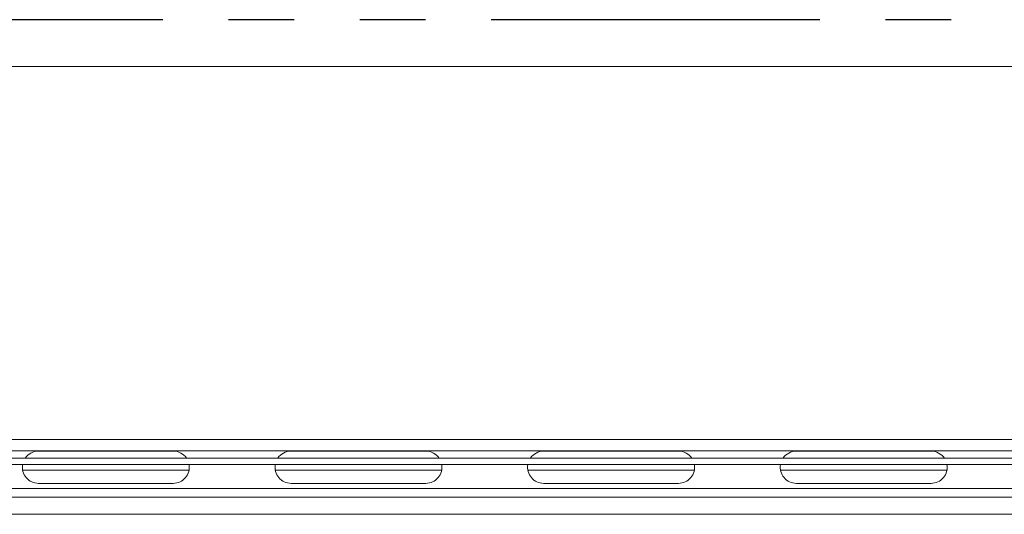
# Model space of a CAD drawing. Extents: x -593 to -465, y -401 to 156.
# Drawn here: x -555 to -550, y -356 to -353 of the extents above; entities that cross this region are included whole.
import ezdxf

# ---------------------------------------------------------------- set-up
doc = ezdxf.new("R2010")
doc.units = 0
doc.header["$LTSCALE"] = 3
doc.header["$MEASUREMENT"] = 0
doc.linetypes.add('PHANTOM2', pattern=[1.25, 0.625, -0.125, 0.125, -0.125, 0.125, -0.125])
doc.layers.add('GRILL', color=7, linetype='CONTINUOUS')
doc.layers.add('GRILL ISLAND CUTOUT', color=5, linetype='CONTINUOUS')

msp = doc.modelspace()

# ---------------------------------------------------------------- linework, layer by layer
at = {"layer": 'GRILL', "color": 7, "linetype": 'Continuous', "lineweight": 15}
for p, q in [((-539.10564, -353.10885), (-575.01004, -353.10885)), ((-539.10564, -355.23685), (-575.01004, -355.23685)), ((-539.10564, -355.30197), (-575.01004, -355.30197)), ((-549.37879, -355.34432), (-556.75479, -355.34432)), ((-554.49834, -355.30392), (-555.26734, -355.30392)), ((-553.05634, -355.30392), (-553.82534, -355.30392)), ((-551.61434, -355.30392), (-552.38334, -355.30392)), ((-550.17234, -355.30392), (-550.94134, -355.30392)), ((-549.37879, -355.38022), (-556.75479, -355.38022)), ((-555.26734, -355.48792), (-554.49834, -355.48792)), ((-553.82534, -355.48792), (-553.05634, -355.48792)), ((-552.38334, -355.48792), (-551.61434, -355.48792)), ((-550.94134, -355.48792), (-550.17234, -355.48792)), ((-542.55784, -355.56667), (-571.55784, -355.56667)), ((-541.87034, -355.66447), (-572.24534, -355.66447))]:
    msp.add_line(p, q, dxfattribs=at)
at = {"layer": 'GRILL', "color": 8, "linetype": 'Continuous', "lineweight": 15}
for p, q in [((-555.35789, -355.41222), (-554.4078, -355.41222)), ((-553.91589, -355.41222), (-552.9658, -355.41222)), ((-552.47389, -355.41222), (-551.5238, -355.41222)), ((-551.03189, -355.41222), (-550.0818, -355.41222)), ((-542.43295, -355.51667), (-571.68273, -355.51667))]:
    msp.add_line(p, q, dxfattribs=at)
at = {"layer": 'GRILL', "color": 7, "linetype": 'Continuous', "lineweight": 15}
for centre, start, end in [((-555.26734, -355.39592), 90, 145.88992), ((-554.49834, -355.39592), 34.11008, 90), ((-553.82534, -355.39592), 90, 145.88992), ((-553.05634, -355.39592), 34.11008, 90), ((-552.38334, -355.39592), 90, 145.88992), ((-551.61434, -355.39592), 34.11008, 90), ((-550.94134, -355.39592), 90, 145.88992), ((-550.17234, -355.39592), 34.11008, 90), ((-555.26734, -355.39592), 170.17919, 270), ((-554.49834, -355.39592), 270, 9.82081), ((-553.82534, -355.39592), 170.17919, 270), ((-553.05634, -355.39592), 270, 9.82081), ((-552.38334, -355.39592), 170.17919, 270), ((-551.61434, -355.39592), 270, 9.82081), ((-550.94134, -355.39592), 170.17919, 270), ((-550.17234, -355.39592), 270, 9.82081)]:
    msp.add_arc(centre, 0.092, start, end, dxfattribs=at)
at = {"layer": 'GRILL ISLAND CUTOUT', "color": 5, "linetype": 'PHANTOM2'}
msp.add_line((-539.55784, -352.84097), (-574.55784, -352.84097), dxfattribs=at)

doc.saveas('drawing.dxf')
